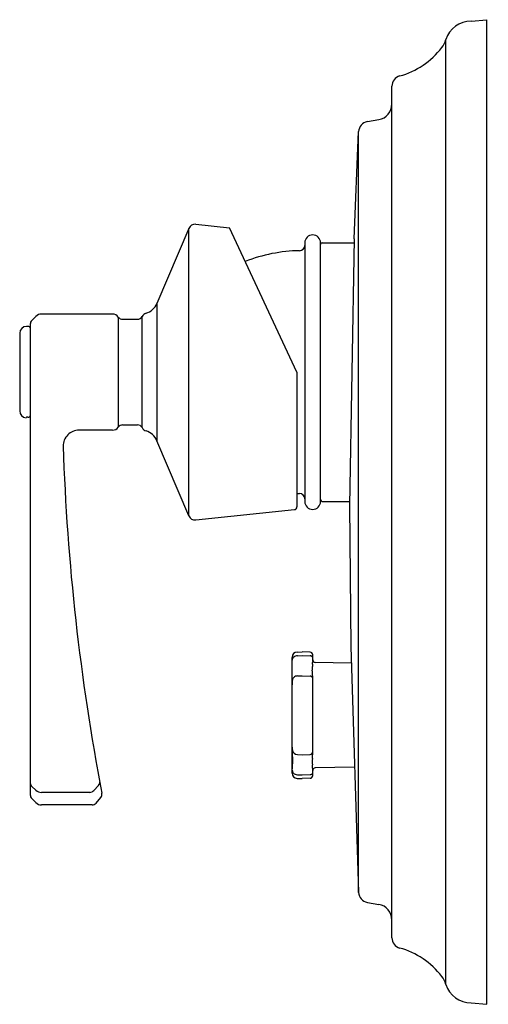
# Model space of a CAD drawing. Units: inches. Extents: x 4274.12 to 4277.62, y 221.94 to 229.28.
import ezdxf

# ---------------------------------------------------------------- set-up
doc = ezdxf.new("R2010")
doc.units = ezdxf.units.IN
doc.header["$LTSCALE"] = 0.64311
doc.header["$MEASUREMENT"] = 0
doc.layers.get('0').update_dxf_attribs({"color": 255, "linetype": 'CONTINUOUS'})
doc.layers.get('Defpoints').update_dxf_attribs({"linetype": 'CONTINUOUS'})
doc.styles.get("Standard").update_dxf_attribs({"font": 'txt', "width": 0.8})

msp = doc.modelspace()

# ---------------------------------------------------------------- linework, layer by layer
for p, q in [((4277.4878, 229.271), (4277.6059, 229.2814)), ((4277.6059, 221.9379), (4277.6059, 229.2814)), ((4277.3, 222.086), (4277.3, 229.1332)), ((4276.8973, 222.4336), (4276.8973, 228.7856)), ((4276.7144, 228.5213), (4276.7997, 228.5363)), ((4276.6169, 227.647), (4276.6494, 228.4475)), ((4276.6494, 222.7718), (4276.6494, 228.4475)), ((4275.383, 227.7248), (4275.1455, 227.1652)), ((4275.383, 225.5811), (4275.383, 227.7248)), ((4275.4355, 227.7557), (4275.6867, 227.7293)), ((4276.1886, 226.6529), (4275.6867, 227.7293)), ((4276.2476, 227.6175), (4276.2476, 225.6884)), ((4276.3658, 225.6884), (4276.3658, 227.6175)), ((4276.3776, 227.6175), (4276.6164, 227.6175)), ((4276.6169, 227.647), (4276.5823, 225.6588)), ((4275.1455, 227.1652), (4275.1455, 226.1407)), ((4274.2119, 227.0385), (4274.2422, 227.0687)), ((4274.8147, 227.086), (4274.2839, 227.086)), ((4274.8569, 227.0637), (4274.8569, 226.2421)), ((4275.0342, 226.2386), (4275.0342, 227.0672)), ((4274.1904, 226.9935), (4274.1728, 226.9935)), ((4274.2004, 227.0106), (4274.2004, 223.4999)), ((4274.8894, 227.0466), (4274.9996, 227.0466)), ((4274.1217, 226.9423), (4274.1217, 226.3636)), ((4276.1886, 226.6529), (4276.1886, 225.647)), ((4274.1721, 226.3159), (4274.1704, 226.3124)), ((4274.1728, 226.3164), (4274.1721, 226.3159)), ((4274.1752, 226.3169), (4274.1728, 226.3164)), ((4274.1833, 226.3175), (4274.1904, 226.3176)), ((4274.8894, 226.2592), (4274.9996, 226.2592)), ((4274.8147, 226.2199), (4274.5639, 226.2199)), ((4275.383, 225.5811), (4275.1455, 226.1407)), ((4276.3776, 225.6884), (4276.5828, 225.6884)), ((4275.4355, 225.5502), (4276.171, 225.6275)), ((4276.5823, 225.6588), (4276.5907, 224.6057)), ((4276.1913, 224.565), (4276.228, 224.5663)), ((4276.2877, 224.5642), (4276.228, 224.5663)), ((4276.5907, 224.6057), (4276.6494, 222.7718)), ((4276.1533, 223.6622), (4276.1533, 224.5256)), ((4276.1926, 224.5376), (4276.228, 224.5386)), ((4276.228, 224.5386), (4276.2877, 224.537)), ((4276.3067, 224.4934), (4276.3067, 224.5445)), ((4276.5947, 224.4818), (4276.326, 224.4872)), ((4276.1926, 224.3868), (4276.228, 224.388)), ((4276.228, 224.388), (4276.2877, 224.386)), ((4276.3067, 223.8034), (4276.3067, 224.3843)), ((4276.1549, 223.8325), (4276.1549, 223.8326)), ((4276.1926, 223.8009), (4276.228, 223.7997)), ((4276.228, 223.7997), (4276.2877, 223.8017)), ((4276.1547, 223.6831), (4276.1533, 223.6622)), ((4276.1547, 223.6831), (4276.1547, 223.6831)), ((4276.3067, 223.6432), (4276.3067, 223.6944)), ((4276.6195, 223.7064), (4276.326, 223.7006)), ((4276.1913, 223.6227), (4276.228, 223.6214)), ((4276.1926, 223.6501), (4276.228, 223.6491)), ((4276.228, 223.6491), (4276.2877, 223.6507)), ((4276.2877, 223.6235), (4276.228, 223.6214)), ((4274.2422, 223.5347), (4274.2119, 223.5625)), ((4274.6747, 223.532), (4274.7092, 223.5708)), ((4274.2119, 223.4721), (4274.2422, 223.4419)), ((4274.6446, 223.5188), (4274.2839, 223.5188)), ((4274.6917, 223.4389), (4274.7261, 223.4806)), ((4274.6614, 223.4246), (4274.2839, 223.4246)), ((4276.7144, 222.698), (4276.7997, 222.6829)), ((4277.4878, 221.9482), (4277.6059, 221.9379))]:
    msp.add_line(p, q)
for centre, radius, start, end in [((4277.4878, 229.0742), 0.1969, 90, 162.5424), ((4277.1122, 229.1923), 0.1969, 322.64873, 342.5424), ((4276.7993, 229.4312), 0.5906, 285.30999, 322.64873), ((4276.976, 228.7856), 0.0787, 105.30999, 180.00183), ((4276.7791, 228.6526), 0.1181, 280, 360), ((4276.7281, 228.4437), 0.0787, 100, 177.28908), ((4275.4301, 227.7048), 0.0512, 84, 157), ((4276.3067, 227.6175), 0.0591, 0, 180), ((4276.2083, 227.5977), 0.0394, 271.04994, 360), ((4276.3776, 227.6057), 0.0118, 90, 180), ((4276.2306, 226.3775), 1.1811, 91.05027, 111.19873), ((4275.0258, 227.216), 0.13, 287.1466, 337), ((4274.2839, 227.0269), 0.0591, 90, 135), ((4274.8147, 227.0348), 0.0512, 34.41738, 90), ((4274.8894, 227.086), 0.0394, 214.4174, 270), ((4274.9996, 227.086), 0.0394, 270, 331.55688), ((4275.0792, 227.0429), 0.0512, 107.14662, 151.55691), ((4274.1728, 226.9423), 0.0512, 90, 180), ((4274.1904, 226.9835), 0.01, 0, 90), ((4274.2398, 227.0106), 0.0394, 135, 180.01172), ((4274.1728, 226.3636), 0.0512, 180, 267.29678), ((4274.1902, 226.3278), 0.0102, 271.08595, 359.63097), ((4274.1835, 226.2602), 0.0573, 90.19702, 98.31638), ((4274.8894, 226.2199), 0.0394, 90, 145.5826), ((4274.9996, 226.2199), 0.0394, 28.44312, 90), ((4274.5639, 226.1017), 0.1181, 90.00024, 180.60601), ((4274.8147, 226.271), 0.0512, 270, 325.58262), ((4275.0792, 226.263), 0.0512, 208.44309, 252.85338), ((4275.0258, 226.0899), 0.13, 23, 72.8534), ((4291.1343, 226.6522), 16.6976, 181.89331, 190.8361), ((4276.2306, 226.9269), 1.1796, 267.958, 268.94959), ((4276.2083, 225.7081), 0.0394, 0, 88.95006), ((4276.3067, 225.6884), 0.0591, 180, 0), ((4276.3776, 225.7002), 0.0118, 180, 270), ((4276.1689, 225.647), 0.0197, 276, 0), ((4275.4301, 225.6011), 0.0512, 203, 276), ((4276.1927, 224.5257), 0.0394, 92.00006, 180.11979), ((4276.1929, 224.4992), 0.0398, 158.73943, 173.85278), ((4276.185, 224.5035), 0.031, 127.95014, 160.85505), ((4276.1946, 224.4909), 0.0468, 92.51413, 127.73828), ((4276.287, 224.5446), 0.0197, 359.96564, 87.99999), ((4276.2875, 224.5141), 0.0229, 55.89123, 89.40737), ((4276.2928, 224.5214), 0.0139, 2.37791, 57.51357), ((4276.1161, 224.4961), 0.1906, 353.68884, 359.16306), ((4276.3264, 224.5069), 0.0197, 180, 268.85424), ((4276.5261, 224.4423), 0.2226, 175.52031, 183.42674), ((4275.104, 224.3315), 1.2038, 2.51676, 4.64505), ((4276.9234, 224.4127), 0.621, 174.2204, 175.65964), ((4276.2615, 224.3388), 0.1078, 169.31255, 178.43382), ((4276.1905, 224.35), 0.0359, 132.7794, 165.80409), ((4276.193, 224.3469), 0.0399, 90.61265, 132.43798), ((4276.2876, 224.367), 0.0191, 1.74833, 89.81046), ((4276.6427, 224.3194), 0.4894, 177.37697, 179.72568), ((4276.4301, 223.8635), 0.2769, 178.51361, 178.51377), ((4276.4301, 223.8635), 0.2769, 181.48622, 186.42812), ((4275.266, 223.7594), 0.892, 355.09382, 4.70304), ((4276.1922, 223.8387), 0.0378, 189.31064, 270.54639), ((4276.2876, 223.8208), 0.0191, 270.18954, 358.25174), ((4276.5755, 223.7461), 0.2719, 174.77614, 184.65341), ((4275.8989, 223.8116), 0.4079, 354.26136, 358.84564), ((4276.1814, 223.6819), 0.0267, 177.51942, 226.27825), ((4275.8338, 223.6743), 0.4734, 2.4335, 6.0324), ((4276.3264, 223.6809), 0.0197, 91.14576, 180), ((4276.1927, 223.6621), 0.0394, 179.8439, 267.99983), ((4276.1942, 223.6953), 0.0452, 226.25624, 267.94997), ((4276.289, 223.6686), 0.0179, 265.71536, 351.1169), ((4276.287, 223.6432), 0.0197, 272.00001, 0.03442), ((4274.2352, 223.5884), 0.0348, 180.45032, 228.0166), ((4274.6839, 223.5948), 0.0349, 316.48598, 1.32669), ((4274.2398, 223.4999), 0.0394, 179.99311, 225), ((4274.2836, 223.5806), 0.0618, 227.92572, 270.34344), ((4274.6439, 223.5612), 0.0424, 270.91242, 316.5554), ((4274.6925, 223.5064), 0.0424, 322.41118, 8.89311), ((4274.2839, 223.4836), 0.0591, 225, 270), ((4274.6603, 223.4662), 0.0417, 271.52338, 318.99907), ((4276.7281, 222.7755), 0.0787, 182.71092, 260), ((4276.7791, 222.5666), 0.1181, 0, 80), ((4276.976, 222.4336), 0.0787, 179.99817, 254.69001), ((4276.7993, 221.7881), 0.5906, 37.35127, 74.69001), ((4277.1122, 222.0269), 0.1969, 17.4576, 37.35127), ((4277.4878, 222.1451), 0.1969, 197.4576, 270)]:
    msp.add_arc(centre, radius, start, end)

# ---------------------------------------------------------------- texts
at = {"layer": 'Defpoints'}
for tag, p, s in [('TRADENAME', (4277.6061, 225.6114), 'ARCHER'), ('MODELNUMBER', (4277.6061, 225.6131), 'K-6220T-4'), ('PRODUCT', (4277.6061, 225.6097), 'VALVE TRIM')]:
    msp.add_attdef(tag, p, s, height=0.001, dxfattribs=at)

doc.saveas('drawing.dxf')
